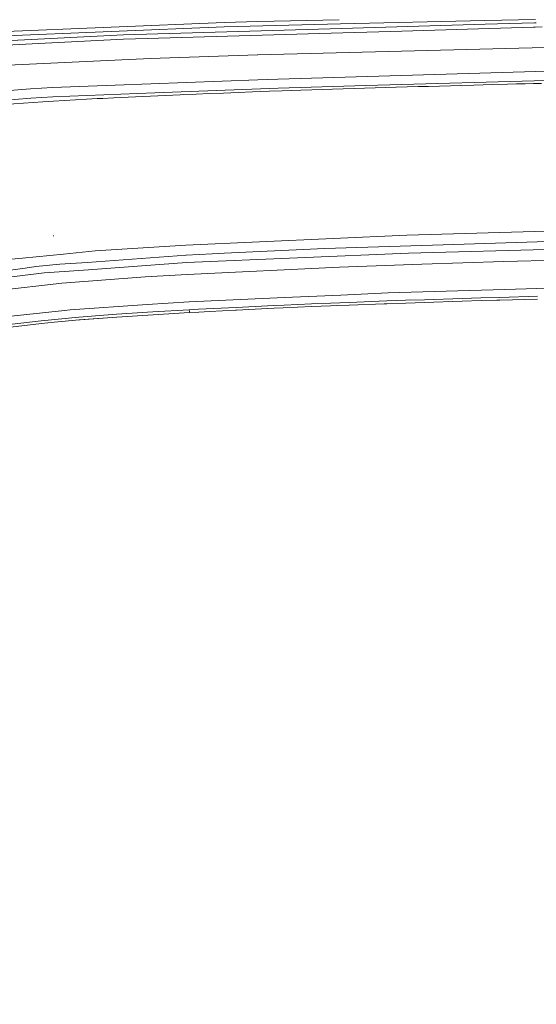
# Model space of a CAD drawing. Units: millimetres. Extents: x 784 to 9003, y -490 to 3565.
# Drawn here: x 2946 to 3199, y 2422 to 2903 of the extents above; entities that cross this region are included whole.
import ezdxf

# ---------------------------------------------------------------- set-up
doc = ezdxf.new("R2010")
doc.units = ezdxf.units.MM
doc.layers.add('1', color=7, linetype='Continuous', true_color=0xffffff)
doc.styles.add('blockfont', font='simplex.shx')
doc.dimstyles.get("Standard").update_dxf_attribs({"dimtxt": 0.18, "dimasz": 0.18, "dimexe": 0.18, "dimexo": 0.0625, "dimgap": 0.09, "dimtad": 0, "dimtih": 1, "dimtoh": 1, "dimdec": 4, "dimzin": 0, "dimdsep": 46, "dimtxsty": 'Standard', "dimcen": 0.09, "dimadec": 0, "dimazin": 0, "dimtfac": 1, "dimtdec": 4, "dimtofl": 0, "dimtmove": 0, "dimatfit": 3, "dimfxl": 1, "dimtolj": 1, "dimtzin": 0, "dimarcsym": 0})

# ---------------------------------------------------------------- blocks, each defined once
blk = doc.blocks.new('_U7')
at = {"layer": '1', "color": 18, "lineweight": 13}
for p, q in [((984.368324, 1151.605819), (984.368324, 3253.890504)), ((984.368324, 3250.715504), (2651.742495, 3250.715504)), ((4820, 3250.715504), (3152.625829, 3250.715504)), ((2683.694579, 3175.715504), (2658.694579, 3175.715504)), ((2658.694579, 3175.715504), (2658.694579, 3081.965504)), ((2915.361245, 3175.715504), (2890.361245, 3175.715504)), ((2915.361245, 3081.965504), (2915.361245, 3175.715504)), ((2658.694579, 3081.965504), (2683.694579, 3081.965504)), ((2890.361245, 3081.965504), (2915.361245, 3081.965504))]:
    blk.add_line(p, q, dxfattribs=at)
at = {"layer": '1', "color": 18, "lineweight": 70}
for points in [[(984.368324, 3250.715504), (1034.368275, 3264.112964), (1034.368373, 3237.318045)], [(4820, 3250.715504), (4770.000049, 3237.318045), (4769.999951, 3264.112964)]]:
    blk.add_solid(points, dxfattribs=at)
at = {"layer": '1', "color": 18, "linetype": 'Continuous', "lineweight": 13, "char_height": 50, "attachment_point": 7, "line_spacing_factor": 0.903614, "style": 'blockfont'}
for s, insert in [('\\W1.2899;151.0', (2655.979995, 3211.819671)), ('\\W1.1047;BBC', (2995.250829, 3211.819671)), ('\\W1.1591;3836', (2683.219579, 3089.944671))]:
    blk.add_mtext(s, dxfattribs=dict(at, insert=insert))

msp = doc.modelspace()

# ---------------------------------------------------------------- linework, layer by layer
at = {"layer": '1', "color": 18, "linetype": 'Continuous', "lineweight": 13}
for p, q in [((2899.732351, 2893.307731), (3046.223402, 2899.374053)), ((2923.827648, 2896.414801), (3046.182156, 2901.487395)), ((2997.087717, 2895.479485), (3103.589643, 2898.549164)), ((3046.182156, 2901.487395), (3062.594414, 2901.878878)), ((3046.223402, 2899.374053), (3103.005826, 2900.727928)), ((3062.594414, 2901.878878), (3102.442737, 2902.829195)), ((3103.005862, 2900.727929), (3173.606157, 2902.411267)), ((3103.589646, 2898.549164), (3173.642874, 2900.568292)), ((3197.280715, 2899.150488), (3127.59614, 2897.141501)), ((3173.606157, 2902.411267), (3198.31227, 2903.000333)), ((3197.847524, 2901.265864), (3173.642874, 2900.568292)), ((3198.115392, 2899.174552), (3197.280777, 2899.15049)), ((3198.682219, 2901.289919), (3197.847574, 2901.265865)), ((3201.581577, 2899.274481), (3198.11543, 2899.174553)), ((2903.66745, 2890.597388), (2997.087717, 2895.479485)), ((3002.872229, 2893.545434), (3104.147964, 2896.465438)), ((3104.147965, 2896.465438), (3127.59614, 2897.141501)), ((2939.754009, 2890.380904), (2997.108459, 2893.379256)), ((3002.872229, 2893.545434), (2997.108459, 2893.379256)), ((3260.607719, 2890.706345), (3062.591791, 2885.673568)), ((3010.217428, 2883.865878), (3062.501907, 2885.671422)), ((3062.501907, 2885.671422), (3062.591791, 2885.673568)), ((3010.217428, 2883.865878), (2937.064648, 2880.404517)), ((3222.985268, 2878.304526), (3072.457314, 2873.85945)), ((2951.61581, 2869.053409), (2962.356329, 2869.657561)), ((2962.356329, 2869.657561), (2993.033171, 2870.828435)), ((2993.033171, 2870.828435), (3062.597513, 2873.483226)), ((3062.597513, 2873.483226), (3072.457314, 2873.85945)), ((3072.582722, 2869.381949), (3115.346909, 2870.630786)), ((3115.346909, 2870.630786), (3223.103285, 2873.777434)), ((3125.242472, 2869.698331), (3119.971275, 2869.54169)), ((3125.242472, 2869.698331), (3130.299807, 2869.846866)), ((3130.299807, 2869.846866), (3135.616302, 2870.000646)), ((3140.933037, 2870.15228), (3135.616302, 2870.000646)), ((3140.933037, 2870.15228), (3145.962954, 2870.2939)), ((3145.962954, 2870.2939), (3151.374817, 2870.444581)), ((3156.786919, 2870.593116), (3151.374817, 2870.444581)), ((3156.786919, 2870.593116), (3161.682129, 2870.725915)), ((3161.682129, 2870.725915), (3168.14518, 2870.899245)), ((3172.79768, 2871.022269), (3168.14518, 2870.899245)), ((3172.79768, 2871.022269), (3177.450418, 2871.144101)), ((3177.450418, 2871.144101), (3184.607983, 2871.329352)), ((3188.934326, 2871.439978), (3184.607983, 2871.329352)), ((3188.934326, 2871.439978), (3193.26067, 2871.549651)), ((3193.26067, 2871.549651), (3197.235584, 2871.649548)), ((3201.210737, 2871.748492), (3197.235584, 2871.649548)), ((2947.359562, 2868.696973), (2923.842669, 2866.727397)), ((2951.61581, 2869.053409), (2947.359562, 2868.696973)), ((2951.80583, 2864.565894), (2962.496519, 2865.161225)), ((2962.496519, 2865.161225), (3012.378454, 2867.073819)), ((2992.249489, 2864.686772), (3002.921104, 2865.200564)), ((3002.921104, 2865.200564), (3024.741173, 2866.172358)), ((3012.378454, 2867.073819), (3072.582722, 2869.381949)), ((3024.741173, 2866.172358), (3026.287317, 2866.237924)), ((3026.287317, 2866.237924), (3032.577515, 2866.499469)), ((3032.577515, 2866.499469), (3038.868189, 2866.7541)), ((3038.868189, 2866.7541), (3045.808315, 2867.026851)), ((3049.449682, 2867.167041), (3045.808315, 2867.026851)), ((3049.449682, 2867.167041), (3053.091288, 2867.305085)), ((3053.091288, 2867.305085), (3060.00042, 2867.561623)), ((3064.180136, 2867.713258), (3060.00042, 2867.561623)), ((3064.180136, 2867.713258), (3068.36009, 2867.862746)), ((3068.36009, 2867.862746), (3074.498415, 2868.078277)), ((3079.110622, 2868.236825), (3074.498415, 2868.078277)), ((3079.110622, 2868.236825), (3083.72283, 2868.392989)), ((3083.72283, 2868.392989), (3088.997602, 2868.568704)), ((3094.272375, 2868.74108), (3088.997602, 2868.568704)), ((3094.272375, 2868.74108), (3099.172354, 2868.898675)), ((3099.172354, 2868.898675), (3104.418039, 2869.064614)), ((3109.663963, 2869.227931), (3104.418039, 2869.064614)), ((3109.663963, 2869.227931), (3114.700317, 2869.382426)), ((3114.700317, 2869.382426), (3119.971275, 2869.54169)), ((2909.620523, 2861.06424), (2951.80583, 2864.565894)), ((2938.823223, 2861.482665), (2957.57556, 2862.800643)), ((2957.57556, 2862.800643), (2962.908983, 2863.115594)), ((2962.908983, 2863.115594), (2968.242645, 2863.42077)), ((2968.242645, 2863.42077), (2978.911638, 2864.003703)), ((2978.911638, 2864.003703), (2984.246492, 2864.282653)), ((2984.246492, 2864.282653), (2986.914158, 2864.419267)), ((2986.914158, 2864.419267), (2992.249489, 2864.686772)), ((3027.449369, 2792.819306), (3135.393143, 2797.614381)), ((3222.789764, 2800.095364), (3135.393143, 2797.614381)), ((2962.922573, 2797.161385), (2962.902784, 2797.5059)), ((2983.192682, 2789.912984), (3027.449369, 2792.819306)), ((3153.104287, 2792.945535), (3105.768655, 2791.452208)), ((3222.916365, 2795.147941), (3153.105502, 2792.945573)), ((2947.679758, 2786.403939), (2967.698097, 2788.382098)), ((2983.192682, 2789.912984), (2967.698097, 2788.382098)), ((3027.686325, 2787.957833), (3027.693033, 2787.820145)), ((3027.693033, 2787.820145), (3040.372624, 2788.525576)), ((3027.885914, 2784.254834), (3136.278152, 2788.916871)), ((3040.374185, 2788.525663), (3046.167374, 2788.847968)), ((3046.167374, 2788.847968), (3095.422745, 2791.125819)), ((3105.768502, 2791.452203), (3095.422745, 2791.125819)), ((3136.278152, 2788.916871), (3223.034382, 2791.084573)), ((2938.771248, 2785.523698), (2947.679758, 2786.403939)), ((2965.889215, 2783.424184), (2954.164267, 2782.267377)), ((2979.222298, 2784.372374), (2965.889215, 2783.424184)), ((2979.222298, 2784.372374), (3027.693033, 2787.820145)), ((2979.90346, 2780.784652), (3027.885914, 2784.254834)), ((3142.686367, 2783.462808), (3102.489471, 2781.997964)), ((3182.878017, 2784.70926), (3142.686367, 2783.462808)), ((3182.878017, 2784.70926), (3223.067045, 2785.77666)), ((2930.926561, 2779.139325), (2948.947191, 2781.565234)), ((2958.221674, 2779.216573), (2933.284998, 2776.248261)), ((2954.164267, 2782.267377), (2948.947191, 2781.565234)), ((2968.008041, 2779.924437), (2958.221674, 2779.216573)), ((2979.90346, 2780.784652), (2968.008041, 2779.924437)), ((3007.617474, 2777.295157), (3028.194666, 2778.506324)), ((3028.194666, 2778.506324), (3102.489471, 2781.997964)), ((2966.844082, 2774.25985), (2925.744295, 2769.363925)), ((2966.844082, 2774.25985), (2969.221115, 2774.436757)), ((3007.617474, 2777.295157), (2969.221115, 2774.436757)), ((3103.160381, 2768.419072), (3126.340389, 2769.455716)), ((3143.260479, 2769.962355), (3126.340389, 2769.455716)), ((3183.375835, 2771.163508), (3143.260479, 2769.962355)), ((3223.661184, 2772.369906), (3183.375835, 2771.163508)), ((3008.612394, 2763.71865), (3029.083252, 2765.106007)), ((3029.083252, 2765.106007), (3075.749397, 2767.193124)), ((3088.883162, 2764.088675), (3075.446129, 2763.50145)), ((3103.160381, 2768.419072), (3075.749397, 2767.193124)), ((3088.883162, 2764.088675), (3098.077297, 2764.465615)), ((3107.272148, 2764.827296), (3098.077297, 2764.465615)), ((3107.272148, 2764.827296), (3125.663519, 2765.510604)), ((3124.406815, 2764.141604), (3107.342482, 2763.497636)), ((3124.406815, 2764.141604), (3125.729322, 2764.184281)), ((3125.663519, 2765.510604), (3134.8598, 2765.833899)), ((3134.92465, 2764.482066), (3125.729322, 2764.184281)), ((3134.8598, 2765.833899), (3144.056797, 2766.145989)), ((3134.92465, 2764.482066), (3144.119978, 2764.779851)), ((3144.056797, 2766.145989), (3162.451744, 2766.737744)), ((3162.51111, 2765.37542), (3144.119978, 2764.779851)), ((3162.451744, 2766.737744), (3171.649933, 2767.017886)), ((3162.51111, 2765.37542), (3171.706676, 2765.673205)), ((3171.649933, 2767.017886), (3180.84836, 2767.288253)), ((3179.332256, 2765.919968), (3171.706676, 2765.673205)), ((3179.332256, 2765.919968), (3180.902481, 2765.962169)), ((3180.84836, 2767.288253), (3199.246407, 2767.801091)), ((3199.297667, 2766.454265), (3180.902481, 2765.962169)), ((2942.144871, 2758.146808), (2968.188047, 2760.873124)), ((2971.061707, 2761.17377), (2968.188047, 2760.873124)), ((2971.061707, 2761.17377), (3008.612394, 2763.71865)), ((2993.647099, 2759.000108), (3011.391163, 2760.155484)), ((3011.391163, 2760.155484), (3029.143572, 2761.189744)), ((3029.239178, 2759.870335), (3011.502504, 2758.699223)), ((3033.737183, 2761.444613), (3029.143572, 2761.189744)), ((3029.220343, 2760.130927), (3029.143572, 2761.189744)), ((3029.143572, 2761.189744), (3029.220343, 2760.130927)), ((3029.239178, 2759.870335), (3029.220343, 2760.130927)), ((3033.831358, 2760.122105), (3029.239178, 2759.870335)), ((3033.737183, 2761.444613), (3052.115202, 2762.407109)), ((3033.831358, 2760.122105), (3038.986683, 2760.404393)), ((3038.986683, 2760.404393), (3051.741838, 2761.064336)), ((3051.741838, 2761.064336), (3052.202225, 2761.086032)), ((3052.115202, 2762.407109), (3061.305761, 2762.856051)), ((3061.390162, 2761.520669), (3052.202225, 2761.086032)), ((3061.305761, 2762.856051), (3070.497274, 2763.285205)), ((3070.578575, 2761.955306), (3061.390162, 2761.520669)), ((3075.446129, 2763.50145), (3070.497274, 2763.285205)), ((3074.962616, 2762.16273), (3070.578575, 2761.955306)), ((3074.962616, 2762.16273), (3088.958979, 2762.751624)), ((3088.958979, 2762.751624), (3098.150015, 2763.138339)), ((3101.057291, 2763.260648), (3098.150015, 2763.138339)), ((3101.057291, 2763.260648), (3107.342482, 2763.497636)), ((2938.394785, 2753.688619), (2956.77352, 2755.863234)), ((2941.798925, 2752.803132), (2956.940174, 2754.446551)), ((2956.77352, 2755.863234), (2975.197792, 2757.585093)), ((2963.097334, 2755.114838), (2956.940174, 2754.446551)), ((2963.097334, 2755.114838), (2966.808558, 2755.517766)), ((2966.808558, 2755.517766), (2975.330353, 2756.259963)), ((2993.771315, 2757.52835), (2973.621544, 2756.111136)), ((2975.197792, 2757.585093), (2993.647099, 2759.000108)), ((2977.739334, 2756.469771), (2975.330353, 2756.259963)), ((2977.739334, 2756.469771), (2993.771315, 2757.52835)), ((2993.771315, 2757.52835), (3011.502504, 2758.699223))]:
    msp.add_line(p, q, dxfattribs=at)

# ---------------------------------------------------------------- dimensions: what is measured, and where the dimension line sits
dim = msp.add_linear_dim(base=(4820, 3250.715504), p1=(984.368324, 1150.018319), p2=(4820, 3360), text='<>\\P[\\C18;\\H50.00;\\Fsimplex.shx;3836\\Fsimplex.shx;\\H50.00;\\C18; ]\\C18;\\H50.00;\\Fsimplex.shx;BBC\\Fsimplex.shx;\\H50.00;\\C18;', dimstyle='Standard', override={"dimtxt": 50, "dimasz": 50, "dimexe": 3.175, "dimexo": 1.5875, "dimgap": 1.5875, "dimtih": 1, "dimtoh": 1, "dimdec": 1, "dimlfac": 0.03937, "dimdsep": 46, "dimlunit": 2, "dimtxsty": 'blockfont', "dimsah": 1, "dimse1": 0, "dimse2": 0, "dimsd1": 0, "dimsd2": 0, "dimclrd": 18, "dimclre": 18, "dimclrt": 18, "dimtol": 0, "dimtm": -0.1, "dimtfac": 1, "dimtdec": 2, "dimtofl": 1, "dimtmove": 0, "dimlwd": 13, "dimlwe": 13}, dxfattribs=at)
dim.commit()
dim.dimension.update_dxf_attribs({"geometry": '_U7', "text_midpoint": (2902.184162, 3250.715504), "dimtype": 160})

doc.saveas('drawing.dxf')
